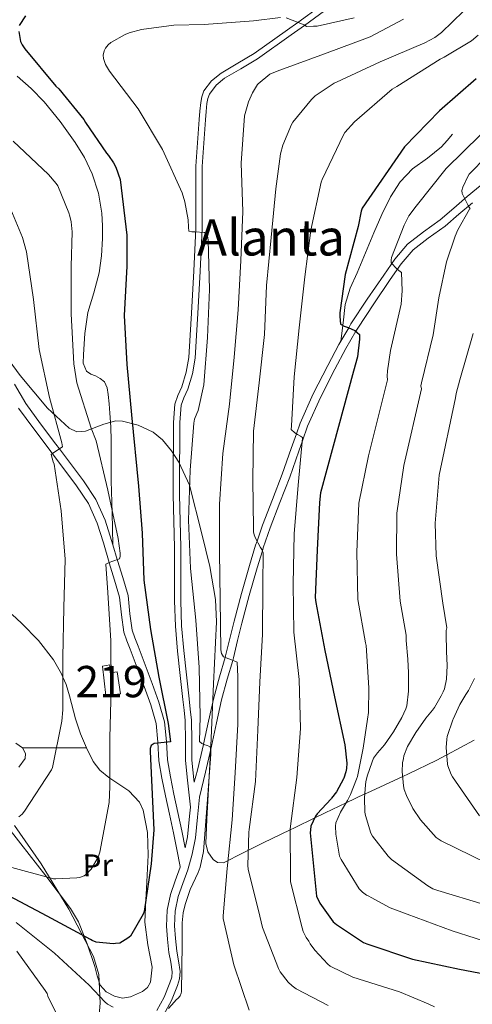
# Model space of a CAD drawing. Extents: x 627635 to 634528, y 748332 to 753089.
# Drawn here: x 629015 to 629159, y 749753 to 750067 of the extents above; entities that cross this region are included whole.
import ezdxf
from ezdxf.enums import TextEntityAlignment as Align

# ---------------------------------------------------------------- set-up
doc = ezdxf.new("R2010")
doc.units = 0
doc.header["$MEASUREMENT"] = 0
doc.linetypes.add('DGN Style 3', pattern=[110.854926, 79.18209, -31.672836])
for name, color, linetype in [('Nivel 15', 7, 'Continuous'), ('Nivel 21', 7, 'Continuous'), ('Nivel 35', 7, 'Continuous'), ('Nivel 36', 7, 'Continuous'), ('Nivel 37', 7, 'Continuous'), ('Nivel 4', 7, 'Continuous'), ('Nivel 45', 7, 'Continuous'), ('Nivel 48', 7, 'Continuous'), ('Nivel 5', 7, 'Continuous'), ('Nivel 52', 7, 'Continuous'), ('Nivel 57', 7, 'Continuous')]:
    doc.layers.add(name, color=color, linetype=linetype)
doc.styles.add('Style-arialn', font='arialn.shx', dxfattribs={"bigfont": 'arialnbig.shx'})
doc.styles.add('Style-times', font='times.shx', dxfattribs={"bigfont": 'timesbig.shx'})

msp = doc.modelspace()

# ---------------------------------------------------------------- linework, layer by layer
at = {"layer": 'Nivel 15', "color": 1, "linetype": 'Continuous', "lineweight": 13}
msp.add_polyline3d([(629041.0900000001, 749861.2039999999, 870.45), (629042.1780000001, 749851.9240000001, 870.45), (629046.8500000001, 749852.436, 870.8340000000001), (629045.7620000001, 749859.476, 871.09), (629043.5220000001, 749859.092, 871.09), (629043.4580000001, 749861.652, 870.514), (629041.0900000001, 749861.2039999999, 870.45)], dxfattribs=at)
at = {"layer": 'Nivel 21', "color": 7, "linetype": 'Continuous', "lineweight": 0}
for points in [[(629068.8119999999, 749813.3740000001, 878.921), (629069.1270000001, 749816.314, 879.23), (629068.226, 749824.916, 879.2180000000001), (629067.5220000001, 749831.1880000001, 879.2180000000001), (629067.49, 749837.5560000001, 878.948), (629067.4580000001, 749843.9240000001, 878.514), (629067.075, 749847.253, 878.3290000000001), (629066.69, 749850.5800000001, 878.1940000000001), (629065.8189999999, 749858.287, 878.217), (629064.962, 749866.004, 878.322), (629064.301, 749873.996, 878.322), (629064.0020000001, 749882.004, 878.322), (629063.996, 749890.548, 878.322), (629064.0020000001, 749899.092, 878.322), (629063.8030000001, 749907.4450000001, 878.338), (629063.618, 749915.7960000001, 878.386), (629063.6100000001, 749924.4380000001, 878.828), (629063.682, 749933.0760000001, 879.282), (629063.7649999999, 749938.932, 879.328), (629064.1300000001, 749944.788, 879.346), (629065.118, 749947.5360000001, 879.3480000000001), (629066.3700000001, 749950.2280000001, 879.346), (629067.7509999999, 749954.8870000001, 879.317), (629068.6100000001, 749959.6359999999, 879.282), (629069.047, 749966.7080000001, 879.282), (629069.442, 749973.78, 879.346), (629070.165, 749987.22, 879.693), (629070.8500000001, 750000.6599999999, 880.242), (629070.8160000001, 750010.612, 880.799), (629070.8500000001, 750020.564, 881.394), (629071.368, 750028.023, 881.514), (629071.9380000001, 750035.476, 881.65), (629072.155, 750038.172, 882.01), (629072.3859999999, 750040.852, 882.418), (629072.7039999999, 750042.7309999999, 882.561), (629073.4099999999, 750044.564, 882.61), (629075.7860000001, 750047.7890000001, 882.514), (629078.8500000001, 750050.26, 882.226), (629084.1640000001, 750053.3800000001, 881.517), (629089.4099999999, 750056.5320000001, 880.818), (629100.068, 750064.048, 880.192), (629103.304, 750066.3859999999, 880), (629110.658, 750071.7, 879.581)], [(629117.051, 749964.827, 899.099), (629119.5279999999, 749969.0719999999, 900), (629120.2579999999, 749970.324, 900.291), (629125.3740000001, 749978.1740000001, 902.172), (629130.69, 749985.8759999999, 904.0500000000001), (629134.236, 749990.977, 905.311), (629138.2420000001, 749995.7320000001, 906.61), (629143.369, 749999.7010000001, 907.759), (629148.6740000001, 750003.476, 908.722), (629152.9920000001, 750007.186, 909.37), (629157.314, 750010.8999999999, 909.746), (629166.1769999999, 750018.2720000001, 910.09)], [(629070.325, 749824.271, 879.2180000000001), (629071.3910000001, 749828.0660000001, 880.062), (629073.2820000001, 749836.244, 880.001), (629073.3030000001, 749836.341, 880), (629074.8940000001, 749843.6869999999, 880.626), (629076.5460000001, 749851.092, 882.193), (629078.4010000001, 749857.8160000001, 883.825), (629080.1799999999, 749864.037, 885), (629080.3219999999, 749864.5320000001, 885.067), (629081.6640000001, 749870.0660000001, 885.809), (629083.01, 749875.604, 886.543), (629085.361, 749884.4369999999, 887.716), (629087.8740000001, 749893.2679999999, 888.908), (629089.8899999999, 749899.777, 889.816), (629090.331, 749901.058, 890), (629092.098, 749906.196, 890.744), (629095.2110000001, 749914.3019999999, 891.9350000000001), (629098.3700000001, 749922.388, 893.1270000000001), (629101.185, 749930.5549999999, 894.312), (629102.8559999999, 749935.284, 895), (629104.0660000001, 749938.7080000001, 895.471), (629108.199, 749948.014, 896.639), (629112.834, 749957.0760000001, 897.82), (629116.433, 749963.7679999999, 898.9), (629117.051, 749964.827, 899.099)], [(629058.3700000001, 749751.4439999999, 880.178), (629060.7779999999, 749755.7339999999, 879.9540000000001), (629062.594, 749760.3400000001, 879.922), (629063.132, 749762.064, 879.955), (629063.298, 749763.7960000001, 879.986), (629062.817, 749766.896, 879.991), (629062.274, 749770.004, 879.922), (629061.7760000001, 749774.1950000001, 879.647), (629061.442, 749778.388, 879.346), (629061.675, 749783.449, 879.12), (629062.7220000001, 749788.5, 878.898), (629064.2509999999, 749792.851, 878.516), (629065.794, 749797.1400000001, 878.13), (629065.865, 749797.396, 878.125), (629064.774, 749802.7720000001, 877.936), (629063.682, 749808.148, 877.746), (629062.416, 749814.041, 877.41), (629061.122, 749819.9240000001, 876.914), (629060.0390000001, 749825.486, 876.365), (629059.074, 749831.06, 875.826), (629058.7180000001, 749837.024, 875.337), (629058.1780000001, 749842.9639999999, 874.866), (629056.483, 749848.935, 874.4060000000001), (629054.402, 749854.804, 873.97), (629052.162, 749860.737, 873.791), (629049.922, 749866.6440000001, 873.586), (629048.889, 749869.327, 873.224), (629047.8740000001, 749872.02, 872.861), (629047.112, 749877.605, 872.1510000000001), (629046.53, 749883.22, 871.441), (629044.909, 749888.6939999999, 870.726), (629043.2660000001, 749894.1640000001, 870.018), (629043.2250000001, 749894.3019999999, 870), (629041.372, 749900.5020000001, 869.215), (629039.426, 749906.8360000001, 868.4200000000001), (629036.584, 749913.047, 867.602), (629032.77, 749918.74, 867.058), (629028.4240000001, 749924.5719999999, 865.652), (629025.146, 749928.9469999999, 865), (629024.0660000001, 749930.388, 864.784), (629019.1869999999, 749936.8800000001, 863.806), (629014.338, 749943.5079999999, 862.8190000000001)]]:
    msp.add_polyline3d(points, dxfattribs=at)
at = {"layer": 'Nivel 21', "color": 7, "linetype": 'DGN Style 3', "lineweight": 0}
for points in [[(629111.837, 750070.068, 879.606), (629105.486, 750065.479, 880), (629101.2380000001, 750062.409, 880.245), (629090.51, 750054.844, 880.818), (629085.192, 750051.649, 881.517), (629079.9979999999, 750048.5989999999, 882.226), (629077.253, 750046.385, 882.514), (629075.192, 750043.588, 882.61), (629074.656, 750042.196, 882.561), (629074.385, 750040.5970000001, 882.418), (629074.162, 750038.0050000001, 882.01), (629073.9450000001, 750035.318, 881.65), (629073.3759999999, 750027.8759999999, 881.514), (629072.8630000001, 750020.4909999999, 881.394), (629072.8300000001, 750010.612, 880.799), (629072.8640000001, 750000.612, 880.242), (629072.176, 749987.115, 879.693), (629071.453, 749973.6699999999, 879.346), (629071.057, 749966.5900000001, 879.282), (629070.612, 749959.3940000001, 879.282), (629069.713, 749954.4199999999, 879.317), (629068.2579999999, 749949.513, 879.346), (629066.9820000001, 749946.7690000001, 879.3480000000001), (629066.122, 749944.3770000001, 879.346), (629065.7779999999, 749938.855, 879.328), (629065.6950000001, 749933.0530000001, 879.282), (629065.6240000001, 749924.4310000001, 878.828), (629065.632, 749915.8189999999, 878.386), (629065.8160000001, 749907.4909999999, 878.338), (629066.0160000001, 749899.115, 878.322), (629066.01, 749890.548, 878.322), (629066.0160000001, 749882.0419999999, 878.322), (629066.311, 749874.1170000001, 878.322), (629066.966, 749866.1980000001, 878.322), (629067.8200000001, 749858.5109999999, 878.217), (629068.69, 749850.8090000001, 878.1940000000001), (629069.075, 749847.4839999999, 878.3290000000001), (629069.4709999999, 749844.044, 878.514), (629069.504, 749837.5660000001, 878.948), (629069.5349999999, 749831.3060000001, 879.2180000000001), (629070.227, 749825.1410000001, 879.2180000000001), (629070.325, 749824.271, 879.2180000000001)], [(629044.4099999999, 749899.8829999999, 869.493), (629044.1259999999, 749910.0800000001, 870.076), (629043.842, 749920.2760000001, 871.282), (629043.8600000001, 749926.6980000001, 871.464), (629043.906, 749933.1400000001, 871.346), (629043.73, 749937.493, 871.488), (629043.4580000001, 749941.844, 871.602), (629043.2050000001, 749944.8219999999, 871.6030000000001), (629042.882, 749947.7960000001, 871.602), (629042.6159999999, 749949.9140000001, 871.639), (629041.73, 749951.892, 871.666), (629040.3940000001, 749952.9709999999, 871.666), (629038.9140000001, 749953.7479999999, 871.666), (629037.4040000001, 749954.307, 871.666), (629035.97, 749955.22, 871.666), (629034.9369999999, 749957.8360000001, 871.69), (629035.01, 749960.5320000001, 871.73), (629035.4469999999, 749967.2320000001, 871.8190000000001), (629036.4180000001, 749973.908, 871.922), (629038.31, 749980.2350000001, 872.2760000000001), (629040.0660000001, 749986.5800000001, 872.69), (629040.754, 749992.044, 872.8430000000001), (629041.0900000001, 749997.524, 872.8820000000001), (629041.1300000001, 750001.587, 872.814), (629040.898, 750005.652, 872.754), (629039.8300000001, 750011.973, 872.742), (629037.8260000001, 750018.132, 872.754), (629035.3630000001, 750023.3119999999, 872.7860000000001), (629032.3859999999, 750028.1799999999, 872.818), (629027.618, 750034.7949999999, 872.849), (629022.466, 750041.108, 872.8820000000001), (629018.3489999999, 750045.344, 873.063), (629013.9539999999, 750049.236, 873.266)], [(629117.051, 749964.827, 899.099), (629117.726, 749970.6799999999, 899.803), (629118.402, 749976.5320000001, 899.89), (629119.966, 749981.6799999999, 900.265), (629122.2420000001, 749986.6440000001, 900.722), (629124.851, 749993.017, 901.022), (629127.49, 749999.3800000001, 901.298), (629130.033, 750005.1499999999, 901.547), (629132.8019999999, 750010.8360000001, 901.746), (629135.9439999999, 750015.557, 901.821), (629139.842, 750019.7320000001, 901.874), (629144.5860000001, 750023.1410000001, 901.991), (629149.122, 750026.7080000001, 902.066), (629150.882, 750028.756, 902.066), (629152.642, 750030.804, 902.066)], [(629158.9650000001, 750008.9469999999, 909.746), (629154.659, 750005.246, 909.37), (629150.2520000001, 750001.46, 908.722), (629144.8940000001, 749997.6470000001, 907.759), (629140.023, 749993.8759999999, 906.61), (629136.2679999999, 749989.4199999999, 905.311), (629132.7919999999, 749984.4199999999, 904.0500000000001), (629127.4979999999, 749976.7490000001, 902.142), (629122.435, 749968.9809999999, 900.244), (629121.834, 749967.9510000001, 900), (629118.6640000001, 749962.5179999999, 898.863), (629115.0989999999, 749955.888, 897.811), (629110.5079999999, 749946.912, 896.695), (629106.4439999999, 749937.7609999999, 895.6220000000001), (629104.774, 749933.0349999999, 895), (629103.6000000001, 749929.712, 894.528), (629100.771, 749921.506, 893.365), (629097.5959999999, 749913.378, 892.1940000000001), (629094.5020000001, 749905.321, 891.034), (629092.321, 749898.983, 890.133), (629092.0290000001, 749898.038, 890), (629090.3260000001, 749892.54, 889.2180000000001), (629087.827, 749883.7579999999, 887.963), (629085.4890000001, 749874.973, 886.703), (629084.149, 749869.463, 885.914), (629082.7949999999, 749863.879, 885.114), (629082.5689999999, 749863.0889999999, 885), (629080.8630000001, 749857.1240000001, 883.907), (629079.0279999999, 749850.473, 882.403), (629077.392, 749843.138, 880.894), (629075.7779999999, 749835.685, 880.034), (629075.567, 749834.774, 880), (629073.8829999999, 749827.4920000001, 879.811), (629072.033, 749819.436, 879.602), (629071.3570000001, 749813.1229999999, 878.921), (629070.7579999999, 749806.473, 878.258), (629069.615, 749801.3570000001, 878.032), (629068.233, 749796.365, 878.13), (629066.6610000001, 749791.994, 878.516), (629065.192, 749787.8130000001, 878.898), (629064.2209999999, 749783.129, 879.12), (629064.004, 749778.4310000001, 879.346), (629064.3219999999, 749774.4480000001, 879.647), (629064.8049999999, 749770.375, 879.922), (629065.341, 749767.3119999999, 879.991), (629065.8740000001, 749763.871, 879.986), (629065.6529999999, 749761.5560000001, 879.955), (629065.0079999999, 749759.4890000001, 879.922), (629063.0930000001, 749754.6340000001, 879.9540000000001), (629060.507, 749750.0260000001, 880.178)], [(629013.108, 749951.0989999999, 862.059), (629016.631, 749945.003, 862.8820000000001), (629021.382, 749938.5079999999, 863.825), (629026.2520000001, 749932.0279999999, 864.7760000000001), (629027.3999999999, 749930.496, 865), (629030.6130000001, 749926.2080000001, 865.654), (629035.0020000001, 749920.318, 866.613), (629038.977, 749914.385, 867.566), (629041.986, 749907.81, 868.508), (629043.9880000001, 749901.2949999999, 869.328), (629044.4099999999, 749899.8829999999, 869.493)], [(629044.4099999999, 749899.8829999999, 869.493), (629045.8119999999, 749895.1880000001, 870), (629045.8840000001, 749894.9480000001, 870.024), (629047.5279999999, 749889.4750000001, 870.575), (629049.2220000001, 749883.753, 871.15), (629049.8260000001, 749877.9310000001, 871.714), (629050.54, 749872.6950000001, 872.2230000000001), (629051.443, 749870.3, 872.47), (629052.4750000001, 749867.6200000001, 872.746), (629054.7180000001, 749861.7039999999, 873.356), (629056.969, 749855.743, 873.97), (629059.088, 749849.7660000001, 874.4060000000001), (629060.8770000001, 749843.4650000001, 874.866), (629061.4439999999, 749837.229, 875.337), (629061.7930000001, 749831.3759999999, 875.826), (629062.727, 749825.98, 876.365), (629063.798, 749820.479, 876.914), (629065.087, 749814.622, 877.41), (629066.3570000001, 749808.7069999999, 877.746), (629067.4439999999, 749803.3570000001, 877.9350000000001), (629068.226, 749806.868, 878.258), (629068.8119999999, 749813.3740000001, 878.921)]]:
    msp.add_polyline3d(points, dxfattribs=at)
at = {"layer": 'Nivel 35', "color": 92, "linetype": 'DGN Style 3', "lineweight": 0}
for points in [[(629159.493, 749837.6259999999, 923.104), (629150.767, 749832.9369999999, 920), (629147.3940000001, 749831.1240000001, 918.784), (629138.5460000001, 749826.8929999999, 915.642), (629136.729, 749826.058, 915), (629125.2860000001, 749820.8030000001, 910.3100000000001), (629124.639, 749820.4950000001, 910), (629118.737, 749817.6880000001, 905), (629112.0020000001, 749814.4839999999, 901.69), (629108.754, 749812.9029999999, 900), (629102.2209999999, 749809.7220000001, 895.682), (629100.8589999999, 749809.067, 895), (629092.29, 749804.9480000001, 891.25), (629085.905, 749801.713, 888.511), (629079.618, 749798.548, 885.746), (629077.7139999999, 749798.6100000001, 884.957), (629076.3160000001, 749799.625, 884.374), (629074.666, 749802.0390000001, 883.557), (629074.05, 749804.692, 882.866), (629074.378, 749812.463, 881.49), (629074.987, 749824.122, 880.886), (629075.5860000001, 749835.7960000001, 880.946), (629076.5050000001, 749855.605, 881.266), (629077.378, 749875.412, 881.458), (629077.125, 749882.4750000001, 881.325), (629075.274, 749892.973, 880.91), (629072.77, 749903.4439999999, 880.0500000000001), (629068.77, 749918.919, 877.888), (629065.436, 749926.2380000001, 876.6), (629063.112, 749929.811, 875.929), (629060.226, 749933.3319999999, 875.25), (629057.283, 749935.844, 874.64), (629052.479, 749938.0530000001, 873.6560000000001), (629047.49, 749939.348, 872.562), (629045.3630000001, 749939.47, 872.023), (629041.4850000001, 749938.395, 870.88), (629035.675, 749936.1669999999, 868.98), (629032.9539999999, 749935.9469999999, 868.085), (629030.466, 749937.044, 867.314), (629023.615, 749943.44, 865.188), (629014.8289999999, 749953.8700000001, 862.4200000000001), (629006.658, 749964.9480000001, 860.594)], [(629013.0290000001, 749810.409, 869.51), (629021.5700000001, 749798.2280000001, 873.266), (629030.412, 749783.8030000001, 876.216), (629038.21, 749768.6599999999, 879.154), (629039.908, 749762.932, 880.184), (629040.298, 749753.842, 881.727), (629039.554, 749744.788, 883.314)]]:
    msp.add_polyline3d(points, dxfattribs=at)
at = {"layer": 'Nivel 36', "color": 92, "linetype": 'Continuous', "lineweight": 0, "extrusion": (-0.003201378531650053, -0.9999945130512723, 0.0008514944778730831), "elevation": -751844.0867432796, "flags": 128}
msp.add_lwpolyline([(626632.2155057637, 1507.050634419263), (626622.6624618776, 1505.191633745335), (626622.0194587696, 1505.109633725252), (626611.8234085743, 1504.369633447342)], dxfattribs=at)
at = {"layer": 'Nivel 36', "color": 92, "linetype": 'Continuous', "lineweight": 0}
for points in [[(629052.851, 749817.9380000001, 871.511), (629049.4480000001, 749821.453, 870.916), (629043.4680000001, 749825.504, 870), (629043.1240000001, 749825.737, 869.945), (629040.2490000001, 749828.054, 869.46), (629038.0819999999, 749830.868, 868.987), (629035.946, 749835.1570000001, 868.339), (629034.05, 749839.6359999999, 867.671), (629032.5249999999, 749844.396, 866.977), (629030.5959999999, 749851.7779999999, 865.904), (629029.4680000001, 749855.371, 865.37), (629028.453, 749857.7779999999, 865), (629028.034, 749858.7720000001, 864.854), (629025.4380000001, 749863.25, 864.2760000000001), (629020.706, 749869.3870000001, 863.371), (629015.298, 749874.9639999999, 861.621), (629012.355, 749877.7039999999, 860)], [(629013.48, 749836.6769999999, 861.5550000000001), (629015.554, 749835.22, 861.7470000000001), (629016.5760000001, 749833.426, 861.89), (629016.422, 749831.8430000001, 861.998), (629014.469, 749829.0490000001, 862.2280000000001)], [(629040.3859999999, 749759.5719999999, 877.24), (629042.2790000001, 749757.4450000001, 877.392), (629044.8659999999, 749756.0519999999, 877.489), (629047.4450000001, 749755.467, 877.528), (629050.05, 749755.8600000001, 877.525), (629053.845, 749757.52, 877.441), (629055.4010000001, 749758.78, 877.368), (629056.3859999999, 749760.4680000001, 877.2810000000001), (629056.922, 749765.25, 877.001), (629055.567, 749772.442, 876.427), (629054.53, 749779.6680000001, 875.7330000000001), (629054.9110000001, 749786.8030000001, 875), (629055.0989999999, 749790.324, 874.6320000000001), (629055.618, 749800.98, 873.494), (629055.4510000001, 749808.209, 872.691), (629054.0819999999, 749815.3800000001, 871.8480000000001), (629052.851, 749817.9380000001, 871.511)], [(629010.2420000001, 749810.8500000001, 865.2), (629015.1059999999, 749804.628, 866.974), (629023.087, 749794.3559999999, 869.907), (629023.335, 749794.0279999999, 870), (629030.9140000001, 749784.02, 872.815), (629033.4650000001, 749779.703, 873.9300000000001), (629035.237, 749775.175, 875), (629036.21, 749772.69, 875.543), (629038.658, 749765.524, 876.689), (629039.4450000001, 749762.558, 877.0020000000001), (629040.3859999999, 749759.5719999999, 877.24)]]:
    msp.add_polyline3d(points, dxfattribs=at)
at = {"layer": 'Nivel 4', "color": 30, "linetype": 'Continuous', "lineweight": 30, "flags": 128}
for points, elevation in [([(629016.538, 750068.4839999999), (629014.578, 750065.452)], 875), ([(629014.45, 750063.4680000001), (629015.01, 750060.3), (629015.53, 750059.236), (629016.3700000001, 750057.9480000001), (629026.1939999999, 750046.084), (629027.146, 750045.2039999999), (629035.1939999999, 750035.5079999999), (629035.73, 750034.4680000001), (629042.402, 750024.716), (629043.0179999999, 750024.02), (629044.594, 750021.6840000001), (629045.3060000001, 750020.284), (629046.706, 750016.3400000001), (629048.898, 749998.628), (629048.8899999999, 749988.74), (629047.97, 749972.98), (629048.818, 749957.396), (629050.2820000001, 749941.348), (629052.5619999999, 749918.612), (629053.7620000001, 749903.6200000001), (629054.2820000001, 749888.604), (629056.3859999999, 749872.9240000001), (629058.994, 749857.7479999999), (629061.994, 749842.98), (629062.706, 749837.132), (629061.81, 749837.044), (629057.514, 749836.5320000001), (629056.6340000001, 749835.9480000001), (629056.314, 749834.9639999999), (629056.2420000001, 749834.02), (629056.7139999999, 749824.8759999999), (629057.442, 749809.0279999999), (629056.5860000001, 749798.2280000001), (629054.354, 749783.004), (629054.0419999999, 749782.212), (629049.962, 749775.1400000001), (629049.202, 749774.5079999999), (629046.578, 749772.916), (629045.2820000001, 749772.788), (629044.45, 749772.764), (629039.0260000001, 749773.3160000001), (629037.8260000001, 749773.7960000001), (629037.2180000001, 749774.092), (629023.506, 749781.588), (629009.6100000001, 749788.908)], 875), ([(629160.1300000001, 750048.388), (629148.426, 750038.2280000001), (629137.2579999999, 750026.78), (629123.842, 750007.236), (629123.5220000001, 750006.2760000001), (629122.538, 750001.372), (629118.4340000001, 749986.108), (629116.754, 749973.8759999999), (629116.754, 749972.692), (629116.898, 749970.196), (629118.0819999999, 749969.564), (629119.3300000001, 749969.156)], 900), ([(629119.3300000001, 749969.156), (629121.49, 749968.244), (629123.01, 749966.9480000001), (629123.0179999999, 749965.46), (629122.298, 749959.8759999999), (629121.098, 749955.2760000001), (629114.538, 749931.4040000001), (629110.578, 749916.452), (629110.25, 749913.4199999999), (629109.514, 749898.1799999999), (629108.842, 749883.108), (629109.0660000001, 749881.548), (629111.9539999999, 749866.1880000001), (629114.986, 749851.46), (629118.3300000001, 749836.196), (629118.9140000001, 749830.2760000001), (629118.834, 749828.5959999999), (629118.6499999999, 749827.588), (629118.0020000001, 749825.5320000001), (629117.922, 749825.3319999999), (629115.6340000001, 749821.196), (629114.098, 749819.132), (629113.946, 749818.9639999999), (629109.514, 749814.1799999999), (629108.994, 749813.412), (629107.49, 749810.22), (629107.314, 749809.1159999999), (629107.298, 749808.132), (629109.2820000001, 749787.892), (629110.3700000001, 749785.7), (629114.5460000001, 749779.7479999999), (629115.594, 749778.852), (629124.2420000001, 749773.1400000001), (629125.3060000001, 749772.7), (629139.842, 749767.852), (629154.794, 749764.612), (629173.834, 749761.1000000001)], 900)]:
    msp.add_lwpolyline(points, dxfattribs=dict(at, elevation=elevation))
at = {"layer": 'Nivel 5', "color": 30, "linetype": 'Continuous', "lineweight": 0, "flags": 128}
for points, elevation in [([(629159.594, 750073.412), (629149.058, 750063.244), (629146.922, 750061.6359999999)], 890), ([(629097.8260000001, 750067.932), (629089.21, 750066.892), (629073.4580000001, 750065.7080000001), (629063.7779999999, 750065.4920000001), (629053.5220000001, 750064.1240000001), (629049.5860000001, 750063.068), (629048.3060000001, 750062.5079999999), (629043.7860000001, 750059.98), (629042.9299999999, 750059.284), (629042.05, 750058.22), (629041.602, 750057.348), (629041.274, 750055.996), (629041.378, 750054.892), (629042.0419999999, 750053.044), (629043.3219999999, 750050.916), (629052.4979999999, 750038.8759999999), (629060.1699999999, 750025.8999999999), (629066.442, 750012.0760000001), (629067.3300000001, 750009.212), (629068.338, 750003.452), (629068.45, 750001.2039999999), (629068.618, 749999.8600000001), (629069.5220000001, 749999.692), (629070.554, 749999.6840000001), (629073.578, 749999.4280000001), (629074.29, 749998.804), (629074.602, 749997.8840000001), (629074.73, 749996.956), (629075.1699999999, 749981.2919999999), (629074.538, 749965.9720000001), (629073.338, 749950.9480000001), (629071.5619999999, 749942.692), (629071.098, 749941.78), (629070.45, 749939.916), (629070.2339999999, 749938.692), (629069.05, 749923.7239999999), (629068.538, 749907.804), (629069.1780000001, 749892.4839999999), (629069.1939999999, 749891.2520000001), (629070.842, 749875.8759999999), (629071.9380000001, 749860.78), (629072.21, 749845.2280000001), (629071.97, 749837.212), (629072.73, 749836.5959999999), (629073.682, 749836.172), (629074.578, 749835.916), (629075.3219999999, 749835.5320000001), (629075.378, 749835.4920000001), (629075.6499999999, 749834.46), (629075.6499999999, 749833.156), (629074.49, 749817.308), (629073.2339999999, 749802.1240000001), (629072.202, 749797.1880000001), (629071.906, 749796.348), (629071.6100000001, 749795.5160000001), (629069.058, 749790.068), (629067.3859999999, 749785.2760000001), (629066.8260000001, 749782.6200000001)], 880), ([(629121.314, 750067.852), (629109.4580000001, 750065.2520000001), (629108.298, 750065.22), (629106.1059999999, 750065.132), (629105.29, 750065.588), (629099.618, 750067.868)], 880), ([(629136.9780000001, 750067.396), (629126.3300000001, 750061.828), (629111.8019999999, 750056.4439999999), (629097.602, 750051.22), (629095.7220000001, 750050.46), (629094.3940000001, 750049.8759999999), (629090.6740000001, 750046.8360000001), (629090.514, 750046.6359999999), (629088.898, 750043.956), (629087.6259999999, 750041.068), (629086.538, 750037.4199999999), (629086.3459999999, 750036.612), (629085.2579999999, 750021.5320000001), (629085.81, 750006.1240000001), (629085.1540000001, 749990.548), (629084.3219999999, 749974.852), (629083.01, 749959.7), (629081.5860000001, 749944.7239999999), (629079.4099999999, 749929.0360000001), (629078.4099999999, 749912.8840000001), (629078.4180000001, 749897.5959999999), (629078.5460000001, 749882.452), (629078.842, 749866.4680000001), (629079.01, 749865.284), (629079.6340000001, 749864.26), (629082.146, 749863.236), (629083.202, 749862.868), (629083.946, 749862.4920000001), (629084.162, 749857.9480000001), (629084.186, 749842.7720000001), (629083.3700000001, 749827.2760000001), (629082.402, 749812.26), (629080.8019999999, 749796.716), (629079.4979999999, 749781.7080000001), (629079.514, 749780.8200000001), (629082.922, 749766.0760000001), (629087.834, 749751.6359999999)], 885), ([(629146.922, 750061.6359999999), (629143.818, 750059.852), (629129.5460000001, 750053.8840000001), (629115.602, 750047.3800000001), (629114.8500000001, 750047.0360000001), (629108.858, 750042.9880000001), (629107.658, 750041.8840000001), (629101.746, 750034.5959999999), (629101.314, 750033.8999999999), (629098.5700000001, 750027.308), (629097.8260000001, 750024.54), (629096.298, 750013.324), (629094.794, 749997.868), (629093.3700000001, 749982.588), (629092.666, 749966.9480000001), (629091.0260000001, 749951.588), (629089.2339999999, 749936.1240000001), (629088.9539999999, 749920.476), (629089.162, 749905.284), (629089.202, 749904.084), (629089.378, 749903.1000000001), (629089.8019999999, 749902.004), (629091.4340000001, 749899.084), (629091.8899999999, 749898.4199999999), (629092.2820000001, 749897.3400000001), (629092.1939999999, 749887.132), (629092.058, 749871.3), (629091.202, 749856.236), (629090.6259999999, 749840.844), (629089.7860000001, 749824.5), (629087.842, 749809.22), (629087.6740000001, 749808.284), (629087.4180000001, 749797.6840000001), (629087.538, 749796.5), (629091.2420000001, 749781.5719999999), (629092.074, 749777.9240000001), (629097.1540000001, 749764.8600000001), (629097.706, 749763.844), (629100.2660000001, 749760.5), (629101.4739999999, 749759.3319999999), (629102.794, 749758.396), (629112.9539999999, 749753.084)], 890), ([(629160.794, 750062.3), (629158.6100000001, 750060.564), (629149.9539999999, 750055.284), (629148.6340000001, 750054.7), (629134.842, 750046.0360000001), (629133.3859999999, 750045.1640000001), (629121.3940000001, 750034.7239999999), (629118.338, 750031.284)], 895), ([(629118.338, 750031.284), (629117.8500000001, 750030.5560000001), (629111.1140000001, 750016.2919999999), (629110.7620000001, 750015.452), (629107.45, 750000.212), (629105.5220000001, 749985.324), (629103.7779999999, 749969.1159999999), (629102.1780000001, 749953.4439999999), (629101.2820000001, 749937.844), (629101.186, 749936.6599999999), (629102.4099999999, 749935.5800000001), (629103.2420000001, 749935.0279999999), (629104.1699999999, 749934.588), (629104.818, 749934.1159999999), (629104.8500000001, 749933.8600000001), (629103.4739999999, 749918.8759999999), (629102.1059999999, 749903.4439999999), (629101.818, 749887.412), (629102.0660000001, 749872.0360000001), (629103.73, 749856.9480000001), (629104.146, 749841.396), (629103.034, 749825.7), (629100.9780000001, 749810.26), (629100.858, 749809.244), (629100.9380000001, 749794.06), (629100.986, 749792.476), (629104.746, 749777.8360000001), (629105.074, 749776.6599999999), (629106.01, 749774.7960000001), (629106.858, 749773.5959999999), (629107.2420000001, 749772.756), (629108.6980000001, 749770.6840000001), (629112.858, 749766.212), (629113.6100000001, 749765.5800000001), (629120.8659999999, 749762.1240000001), (629135.7220000001, 749757.412), (629144.858, 749753.5959999999), (629146.8260000001, 749752.652)], 895), ([(629115.402, 749807.716), (629115.3300000001, 749810.2039999999), (629115.4340000001, 749811.2520000001), (629116.946, 749814.692), (629119.1939999999, 749818.452), (629120.1540000001, 749820.2919999999), (629121.986, 749825.1799999999), (629122.2820000001, 749826.044), (629124.1059999999, 749835.1400000001), (629125.554, 749844.3400000001), (629125.842, 749846.452), (629125.906, 749854.348), (629125.05, 749867.8200000001), (629124.915, 749868.625), (629122.3910000001, 749882.504), (629122.139, 749897.5700000001), (629122.7320000001, 749913.233), (629125.818, 749928.304), (629131.922, 749952.452), (629131.8019999999, 749953.628), (629131.8500000001, 749955.3800000001), (629132.8659999999, 749961.892), (629136.2180000001, 749976.612), (629136.6100000001, 749980.828), (629136.3859999999, 749986.7239999999), (629135.5460000001, 749987.3), (629134.906, 749987.892), (629133.074, 749989.7720000001), (629133.01, 749990.6840000001), (629133.21, 749991.5), (629137.1780000001, 750001.8119999999), (629138.7380000001, 750004.74), (629140.9780000001, 750007.8840000001), (629150.6259999999, 750019.844), (629161.5220000001, 750030.5560000001)], 905), ([(629011.0179999999, 749797.396), (629025.53, 749793.4280000001), (629026.2579999999, 749793.4199999999), (629032.9140000001, 749793.7239999999), (629033.746, 749793.892), (629035.274, 749794.4439999999), (629036.1699999999, 749795.108), (629036.962, 749795.9720000001), (629037.4340000001, 749796.5719999999), (629039.69, 749800.3800000001), (629040.21, 749801.956), (629043.186, 749817.764), (629043.4739999999, 749822.7479999999), (629043.442, 749838.348), (629043.898, 749854.0760000001), (629043.7860000001, 749869.284), (629042.794, 749884.7479999999), (629042.202, 749893.74), (629042.994, 749894.212), (629044.034, 749894.6200000001), (629046.49, 749895.4040000001), (629046.7380000001, 749896.22), (629046.73, 749897.196), (629046.098, 749901.9720000001), (629042.842, 749917.3800000001), (629039.05, 749933.068), (629037.49, 749937.1400000001), (629032.9539999999, 749951.4920000001), (629031.922, 749957.5560000001), (629031.058, 749973.476), (629031.058, 749988.564), (629031.3940000001, 749999.692), (629031.098, 750002.8840000001), (629030.706, 750004.6359999999), (629030.402, 750005.74), (629026.8260000001, 750014.324), (629026.354, 750015.02), (629023.842, 750017.956), (629012.642, 750028.612)], 870), ([(629155.5860000001, 750012.828), (629155.9140000001, 750013.908), (629157.442, 750017.3160000001), (629157.9299999999, 750018.044), (629158.1059999999, 750018.2760000001), (629163.29, 750023.564)], 910), ([(629014.4820000001, 749813.1640000001), (629015.5460000001, 749814.1000000001), (629016.2579999999, 749814.9720000001), (629024.858, 749828.1799999999), (629025.1140000001, 749828.9720000001), (629028.138, 749843.6680000001), (629028.4180000001, 749847.2919999999), (629028.4739999999, 749864.092), (629028.81, 749879.7960000001), (629029.1699999999, 749895.284), (629027.9140000001, 749910.7320000001), (629025.69, 749925.5959999999), (629025.378, 749926.396), (629024.77, 749928.676), (629025.6259999999, 749929.2919999999), (629028.338, 749931.132), (629028.1540000001, 749932.412), (629024.21, 749946.892), (629020.898, 749962.1159999999), (629019.098, 749978.132), (629016.9140000001, 749993.3), (629015.6340000001, 749997.828), (629009.77, 750011.8759999999)], 865), ([(629162.7220000001, 749785.22), (629147.8740000001, 749789.7320000001), (629146.3700000001, 749790.3160000001), (629144.7779999999, 749791.196), (629133.1939999999, 749799.628), (629132.1140000001, 749800.6440000001), (629127.162, 749807.084), (629126.6259999999, 749808.0120000001), (629124.858, 749813.6200000001), (629124.658, 749814.716), (629124.514, 749819.26), (629124.9299999999, 749823.3640000001), (629124.994, 749824.3160000001), (629125.378, 749826.1880000001), (629127.0260000001, 749830.788), (629127.442, 749831.892), (629128.706, 749833.6599999999), (629130.922, 749836.108), (629133.842, 749840.3160000001), (629136.426, 749844.868), (629137.7139999999, 749847.6440000001), (629138.0020000001, 749848.54), (629138.538, 749853.244), (629138.538, 749859.156), (629138.362, 749863.5160000001), (629137.8500000001, 749869.372), (629137.794, 749870.236), (629137.8759999999, 749871.0619999999), (629135.94, 749881.8999999999), (629134.7649999999, 749896.96), (629134.8859999999, 749910.014), (629137.0989999999, 749925.2039999999), (629142.7450000001, 749949.629), (629142.5460000001, 749950.5719999999), (629142.7380000001, 749951.5800000001), (629146.45, 749966.8840000001), (629148.2339999999, 749978.6440000001), (629150.6499999999, 749990.1159999999), (629153.4979999999, 749998.3319999999), (629154.2820000001, 750000.2679999999), (629157.97, 750006.908), (629158.21, 750007.0360000001), (629157.5700000001, 750008.084), (629155.6259999999, 750011.916), (629155.5860000001, 750012.828)], 910), ([(629136.97, 749823.1240000001), (629136.594, 749827.7), (629136.706, 749830.3800000001), (629136.9380000001, 749831.7720000001), (629137.1140000001, 749832.6680000001), (629138.25, 749835.588), (629140.8899999999, 749840.132), (629144.146, 749844.676), (629146.226, 749847.2280000001), (629146.8500000001, 749848.044), (629149.0179999999, 749851.74), (629149.658, 749853.0360000001), (629150.0819999999, 749854.0279999999), (629150.658, 749857.092), (629150.858, 749861.396), (629150.73, 749865.932), (629150.618, 749871.5320000001), (629150.618, 749872.6440000001), (629150.8360000001, 749873.4990000001), (629149.4890000001, 749881.2960000001), (629147.3899999999, 749896.351), (629147.04, 749906.7949999999), (629148.379, 749922.105), (629153.5689999999, 749946.8049999999), (629153.746, 749948.148), (629154.946, 749952.4920000001), (629159.2339999999, 749967.284)], 915), ([(629161.2339999999, 749813.5560000001), (629152.5700000001, 749825.9639999999), (629152.1540000001, 749826.6840000001), (629151.0819999999, 749829.5), (629150.986, 749829.996), (629150.594, 749835.26), (629150.746, 749837.916), (629150.922, 749838.852), (629152.7380000001, 749844.132), (629152.8260000001, 749844.3640000001), (629154.906, 749849.06), (629156.818, 749852.2520000001), (629157.6499999999, 749853.46), (629159.6499999999, 749857.348)], 920), ([(629163.5220000001, 749798.4199999999), (629148.994, 749805.5800000001), (629147.402, 749806.6440000001), (629142.45, 749812.2039999999), (629140.0020000001, 749815.852), (629137.9140000001, 749820.004), (629137.2420000001, 749821.8840000001), (629136.97, 749823.1240000001)], 915), ([(629167.1699999999, 749772.212), (629152.5460000001, 749776.844), (629138.1699999999, 749782.1400000001), (629132.7620000001, 749784.2039999999), (629126.658, 749787.452), (629125.986, 749787.932), (629125.2420000001, 749788.244), (629123.922, 749789.172), (629122.8260000001, 749790.2280000001), (629117.146, 749799.5719999999), (629116.6499999999, 749800.7080000001), (629115.402, 749807.716)], 905), ([(629066.8260000001, 749782.6200000001), (629066.514, 749779.412), (629066.4340000001, 749772.6200000001), (629066.2820000001, 749757.388), (629066.1939999999, 749757.044), (629065.81, 749756.132), (629065.2180000001, 749755.436), (629064.578, 749754.868), (629063.962, 749754.156), (629062.122, 749752.1400000001)], 880), ([(629044.4979999999, 749752.5320000001), (629042.7139999999, 749753.524), (629041.8019999999, 749754.2679999999), (629036.842, 749759.5160000001), (629025.818, 749769.7960000001), (629013.5700000001, 749779.4920000001)], 880), ([(629030.8659999999, 749741.692), (629024.146, 749755.1159999999), (629023.6340000001, 749756.068), (629023.4180000001, 749756.8600000001), (629022.8500000001, 749757.908), (629013.794, 749770.3559999999)], 885)]:
    msp.add_lwpolyline(points, dxfattribs=dict(at, elevation=elevation))
at = {"layer": 'Nivel 52', "color": 1, "linetype": 'Continuous', "lineweight": 13}
msp.add_polyline3d([(629041.0900000001, 749861.2039999999, 870.45), (629042.1780000001, 749851.9240000001, 870.45), (629046.8500000001, 749852.436, 870.8340000000001), (629045.7620000001, 749859.476, 871.09), (629043.5220000001, 749859.092, 871.09), (629043.4580000001, 749861.652, 870.514)], close=True, dxfattribs=at)
at = {"layer": 'Nivel 57', "color": 92, "linetype": 'DGN Style 3', "lineweight": 0}
for points in [[(629006.658, 749964.9480000001, 860.594), (629014.8289999999, 749953.8700000001, 862.4200000000001), (629023.615, 749943.44, 865.188), (629030.466, 749937.044, 867.314), (629032.9539999999, 749935.9469999999, 868.085), (629035.675, 749936.1669999999, 868.98), (629041.4850000001, 749938.395, 870.88), (629045.3630000001, 749939.47, 872.023), (629047.49, 749939.348, 872.562), (629052.479, 749938.0530000001, 873.6560000000001), (629057.283, 749935.844, 874.64), (629060.226, 749933.3319999999, 875.25), (629063.112, 749929.811, 875.929), (629065.436, 749926.2380000001, 876.6), (629068.77, 749918.919, 877.888), (629072.77, 749903.4439999999, 880.0500000000001), (629075.274, 749892.973, 880.91), (629077.125, 749882.4750000001, 881.325), (629077.378, 749875.412, 881.458), (629076.5050000001, 749855.605, 881.266), (629075.5860000001, 749835.7960000001, 880.946), (629074.987, 749824.122, 880.886), (629074.378, 749812.463, 881.49), (629074.05, 749804.692, 882.866), (629074.666, 749802.0390000001, 883.557), (629076.3160000001, 749799.625, 884.374), (629077.7139999999, 749798.6100000001, 884.957), (629079.618, 749798.548, 885.746), (629085.905, 749801.713, 888.511), (629092.29, 749804.9480000001, 891.25), (629100.8589999999, 749809.067, 895), (629102.2209999999, 749809.7220000001, 895.682), (629108.754, 749812.9029999999, 900), (629112.0020000001, 749814.4839999999, 901.69), (629118.737, 749817.6880000001, 905), (629124.639, 749820.4950000001, 910), (629125.2860000001, 749820.8030000001, 910.3100000000001), (629136.729, 749826.058, 915), (629138.5460000001, 749826.8929999999, 915.642), (629147.3940000001, 749831.1240000001, 918.784), (629150.767, 749832.9369999999, 920), (629159.493, 749837.6259999999, 923.104)], [(629039.554, 749744.788, 883.314), (629040.298, 749753.842, 881.727), (629039.908, 749762.932, 880.184), (629038.21, 749768.6599999999, 879.154), (629030.412, 749783.8030000001, 876.216), (629021.5700000001, 749798.2280000001, 873.266), (629013.0290000001, 749810.409, 869.51)]]:
    msp.add_polyline3d(points, dxfattribs=at)

# ---------------------------------------------------------------- texts
at = {"layer": 'Nivel 37', "color": 92, "linetype": 'Continuous', "lineweight": 0, "style": 'Style-arialn'}
msp.add_text('Pr', height=7.000002, rotation=0.9931527819217395, dxfattribs=at).set_placement((629039.6195842791, 749797.7804347803, 870.3190000000001), align=Align.MIDDLE_CENTER)
at = {"layer": 'Nivel 45', "color": 7, "linetype": 'Continuous', "lineweight": 0, "style": 'Style-times'}
msp.add_text('Alanta', height=11.500002, dxfattribs=at).set_placement((629094.7947346508, 749997.868001, 890), align=Align.MIDDLE_CENTER)
at = {"layer": 'Nivel 48', "color": 1, "linetype": 'Continuous', "lineweight": 0, "style": 'Style-arialn'}
msp.add_text('219', height=10.000002, dxfattribs=at).set_placement((629043.8036600079, 749856.3090009999, 869.974), align=Align.MIDDLE_CENTER)

doc.saveas('drawing.dxf')
